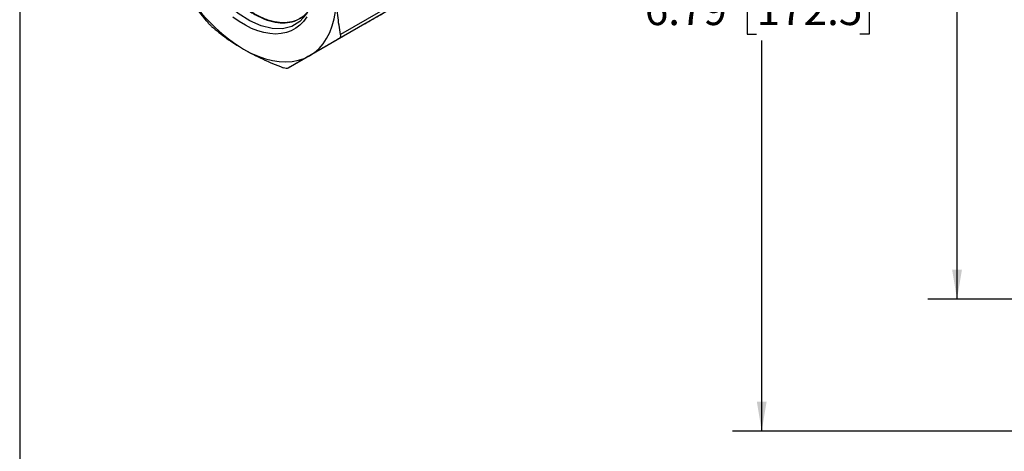
# Model space of a CAD drawing. Units: inches. Extents: x 0.2 to 10.8, y 0.2 to 8.3.
# Drawn here: x 0.2 to 4.2, y 3.1 to 4.9 of the extents above; entities that cross this region are included whole.
import ezdxf

# ---------------------------------------------------------------- set-up
doc = ezdxf.new("R2010")
doc.units = ezdxf.units.IN
doc.header["$MEASUREMENT"] = 0
doc.layers.add('SKETCH', color=7, linetype='Continuous')
doc.layers.add('TITLE_BLOCK', color=7, linetype='Continuous')
doc.styles.add('SLDTEXTSTYLE0', font='TXT', dxfattribs={"width": 0.75})
doc.dimstyles.new('SLDDIMSTYLE0', dxfattribs={"dimtxt": 0.125, "dimasz": 0.11811, "dimexe": 0, "dimexo": 0.0625, "dimgap": 0.03125, "dimtad": 0, "dimtih": 1, "dimtoh": 1, "dimlfac": 2, "dimrnd": 1e-09, "dimzin": 12, "dimdsep": 46, "dimtxsty": 'SLDTEXTSTYLE0', "dimsah": 1, "dimcen": 0.09, "dimadec": 0, "dimazin": 3, "dimtfac": 1, "dimtofl": 0, "dimtmove": 0, "dimatfit": 3, "dimfxl": 0, "dimfrac": 2, "dimtolj": 1, "dimtzin": 12, "dimarcsym": 0})

# ---------------------------------------------------------------- blocks, each defined once
blk = doc.blocks.new('_D_2')
at = {"layer": 'SKETCH'}
for p, q in [((6.3012, 6.5902), (3.0702, 6.5902)), ((3.1883, 6.5902), (3.1883, 5.0169)), ((3.1679, 4.9916), (3.1298, 4.9916)), ((3.1298, 4.9916), (3.1298, 4.7931)), ((3.5835, 4.9916), (3.6216, 4.9916)), ((3.6216, 4.9916), (3.6216, 4.7931)), ((3.1298, 4.7931), (3.1679, 4.7931)), ((3.1883, 3.1945), (3.1883, 4.7677)), ((3.6216, 4.7931), (3.5835, 4.7931)), ((5.3486, 3.1945), (3.0702, 3.1945))]:
    blk.add_line(p, q, dxfattribs=at)
for points in [[(3.1883, 6.5902), (3.1686, 6.4721), (3.208, 6.4721)], [(3.1883, 3.1945), (3.208, 3.3126), (3.1686, 3.3126)]]:
    blk.add_solid(points, dxfattribs=at)
at = {"layer": 'SKETCH', "char_height": 0.125, "attachment_point": 1, "style": 'SLDTEXTSTYLE0'}
for s, insert in [('6.79"', (2.7169, 4.9543)), ('172.5', (3.1679, 4.9543))]:
    blk.add_mtext(s, dxfattribs=dict(at, insert=insert))
blk = doc.blocks.new('_D_3')
at = {"layer": 'SKETCH'}
for p, q in [((6.3012, 6.5902), (3.8576, 6.5902)), ((3.9757, 6.5902), (3.9757, 5.2827)), ((3.9553, 5.2573), (3.9172, 5.2573)), ((3.9172, 5.2573), (3.9172, 5.0589)), ((4.3709, 5.2573), (4.409, 5.2573)), ((4.409, 5.2573), (4.409, 5.0589)), ((3.9172, 5.0589), (3.9553, 5.0589)), ((4.409, 5.0589), (4.3709, 5.0589)), ((3.9757, 3.726), (3.9757, 5.0335)), ((4.93, 3.726), (3.8576, 3.726))]:
    blk.add_line(p, q, dxfattribs=at)
for points in [[(3.9757, 6.5902), (3.956, 6.4721), (3.9954, 6.4721)], [(3.9757, 3.726), (3.9954, 3.8441), (3.956, 3.8441)]]:
    blk.add_solid(points, dxfattribs=at)
at = {"layer": 'SKETCH', "char_height": 0.125, "attachment_point": 1, "style": 'SLDTEXTSTYLE0'}
for s, insert in [('5.73"', (3.5043, 5.22)), ('145.5', (3.9553, 5.22))]:
    blk.add_mtext(s, dxfattribs=dict(at, insert=insert))

msp = doc.modelspace()

# ---------------------------------------------------------------- linework, layer by layer
at = {"color": 7, "linetype": 'Continuous', "lineweight": 25}
for p, q in [((1.8008, 4.9707), (1.4907, 4.7917)), ((1.7927, 4.9527), (1.4825, 4.7736)), ((1.5888, 4.835), (1.2787, 4.6559))]:
    msp.add_line(p, q, dxfattribs=at)
at = {"color": 7, "linetype": 'Continuous', "lineweight": 25, "flags": 128}
for points in [[(1.3861, 5.03), (1.3877, 5.0077), (1.3838, 4.9567), (1.3717, 4.9106), (1.3526, 4.8733), (1.3259, 4.8437), (1.294, 4.8243), (1.2559, 4.8145), (1.2149, 4.815), (1.1698, 4.826), (1.1246, 4.8463), (1.0777, 4.8766), (1.0334, 4.9143), (0.9902, 4.9604), (0.9519, 5.011), (0.9173, 5.0677), (0.8894, 5.1255), (0.8672, 5.1863), (0.8528, 5.2446), (0.8455, 5.3025), (0.8454, 5.3433), (0.8454, 5.3433)], [(1.3652, 4.7059), (1.3852, 4.7193), (1.4035, 4.7356), (1.4199, 4.7544), (1.4343, 4.7758), (1.4467, 4.7996), (1.4569, 4.8257), (1.4649, 4.8539), (1.4706, 4.884), (1.4741, 4.9158), (1.4753, 4.9492)], [(1.3541, 4.862), (1.3411, 4.8443), (1.3263, 4.829), (1.3098, 4.8164), (1.2916, 4.8064), (1.272, 4.7993), (1.251, 4.7949), (1.2288, 4.7934), (1.2057, 4.7948), (1.1817, 4.7991), (1.1571, 4.8062), (1.132, 4.8161), (1.1067, 4.8287), (1.0813, 4.8439), (1.0561, 4.8616)], [(1.0994, 4.7322), (1.1289, 4.7165), (1.1582, 4.7036), (1.1872, 4.6935), (1.2156, 4.6864), (1.2433, 4.6822), (1.2701, 4.681), (1.2958, 4.6828), (1.3203, 4.6875), (1.3435, 4.6953), (1.3652, 4.7059)]]:
    msp.add_lwpolyline(points, dxfattribs=at)
at = {"color": 7, "linetype": 'Continuous', "lineweight": 25}
msp.add_arc((1.5044, 5.3819), 0.7656, 208.8338, 238.0671, dxfattribs=at)
for points, knots in [([(0.9505, 5.5188), (0.9453, 5.5157), (0.9295, 5.5059), (0.909, 5.4796), (0.8899, 5.4417), (0.8782, 5.3959), (0.8742, 5.3449), (0.8779, 5.289), (0.8891, 5.2309), (0.9076, 5.1712), (0.9327, 5.1125), (0.9639, 5.0556), (0.9999, 5.0029), (1.0403, 4.9551), (1.0831, 4.9143), (1.1278, 4.881), (1.1725, 4.8567), (1.2166, 4.8416), (1.258, 4.8363), (1.2963, 4.8412), (1.3299, 4.8552), (1.3476, 4.8722), (1.3563, 4.8806)], [0, 0, 0, 0, 0.024574, 0.075204, 0.127301, 0.177941, 0.230048, 0.280697, 0.332814, 0.383473, 0.4356, 0.486268, 0.538405, 0.589083, 0.641231, 0.691918, 0.744075, 0.794773, 0.84694, 0.897647, 0.949823, 1, 1, 1, 1]), ([(1.3297, 4.8592), (1.3263, 4.8567), (1.3133, 4.8469), (1.2848, 4.8395), (1.2458, 4.8376), (1.203, 4.8463), (1.1589, 4.8644), (1.1138, 4.892), (1.0698, 4.9278), (1.0274, 4.9713), (0.9886, 5.0206), (0.9539, 5.0752), (0.9248, 5.1326), (0.9017, 5.1922), (0.8858, 5.2507), (0.8772, 5.3076), (0.8758, 5.3604), (0.8818, 5.4091), (0.8949, 5.4522), (0.9158, 5.488), (0.9343, 5.5103), (0.9474, 5.5175), (0.9491, 5.5185)], [0, 0, 0, 0, 0.019136, 0.072729, 0.127876, 0.181457, 0.236593, 0.290164, 0.34529, 0.398851, 0.453966, 0.507517, 0.562622, 0.616162, 0.671257, 0.723401, 0.776978, 0.829123, 0.8827, 0.93621, 0.991272, 1, 1, 1, 1]), ([(0.951, 4.8451), (0.9292, 4.8715), (0.9084, 4.8986), (0.8692, 4.9544), (0.8508, 4.9831), (0.8337, 5.0127)], [0, 0, 0, 0, 0.5, 0.5, 1, 1, 1, 1]), ([(1.4907, 4.7917), (1.4858, 4.8162), (1.4819, 4.8418), (1.4766, 4.8944), (1.4753, 4.9214), (1.4753, 4.9492)], [0, 0, 0, 0, 0.5, 0.5, 1, 1, 1, 1]), ([(1.5888, 4.835), (1.6107, 4.8476), (1.6316, 4.8597), (1.6709, 4.8824), (1.6893, 4.893), (1.7149, 4.9078), (1.7231, 4.9125), (1.7388, 4.9216), (1.7464, 4.9259), (1.768, 4.9384), (1.7809, 4.9459), (1.7927, 4.9527)], [0, 0, 0, 0, 0.25, 0.25, 0.5, 0.5, 0.625, 0.625, 0.75, 0.75, 1, 1, 1, 1]), ([(0.9707, 4.8243), (0.9693, 4.8255), (0.9678, 4.827), (0.9646, 4.83), (0.9629, 4.8318), (0.9578, 4.8371), (0.9543, 4.8411), (0.951, 4.8451)], [0, 0, 0, 0, 0.25, 0.25, 0.5, 0.5, 1, 1, 1, 1]), ([(0.9707, 4.8243), (0.9895, 4.8078), (1.0098, 4.7916), (1.0526, 4.7608), (1.0754, 4.7461), (1.0994, 4.7322)], [0, 0, 0, 0, 0.5, 0.5, 1, 1, 1, 1]), ([(1.4825, 4.7736), (1.4607, 4.761), (1.4399, 4.749), (1.4007, 4.7264), (1.3823, 4.7157), (1.3652, 4.7059)], [0, 0, 0, 0, 0.5, 0.5, 1, 1, 1, 1]), ([(1.4825, 4.7736), (1.4842, 4.7746), (1.4856, 4.7757), (1.488, 4.7782), (1.489, 4.7797), (1.4911, 4.7843), (1.4914, 4.7879), (1.4907, 4.7917)], [0, 0, 0, 0, 0.25, 0.25, 0.5, 0.5, 1, 1, 1, 1]), ([(1.0994, 4.7322), (1.1235, 4.7183), (1.1489, 4.7052), (1.189, 4.6866), (1.2027, 4.6805), (1.2306, 4.6689), (1.2447, 4.6633), (1.259, 4.6579)], [0, 0, 0, 0, 0.5, 0.5, 0.75, 0.75, 1, 1, 1, 1]), ([(1.3652, 4.7059), (1.3482, 4.6961), (1.3325, 4.687), (1.3036, 4.6703), (1.2906, 4.6628), (1.2787, 4.6559)], [0, 0, 0, 0, 0.5, 0.5, 1, 1, 1, 1]), ([(1.2787, 4.6559), (1.2778, 4.6554), (1.2767, 4.655), (1.274, 4.6547), (1.2725, 4.6547), (1.2674, 4.6552), (1.2634, 4.6562), (1.259, 4.6579)], [0, 0, 0, 0, 0.25, 0.25, 0.5, 0.5, 1, 1, 1, 1])]:
    msp.add_open_spline(points, degree=3, knots=knots, dxfattribs=at)
at = {"layer": 'TITLE_BLOCK'}
msp.add_line((0.1969, 8.3031), (0.1969, 0.1969), dxfattribs=at)

# ---------------------------------------------------------------- dimensions: what is measured, and where the dimension line sits
at = {"layer": 'SKETCH'}
for base, p1, picture, middle in [((3.1883, 6.5902), (5.3879, 3.1945), '_D_2', (3.1883, 4.8923)), ((3.9757, 6.5902), (4.9694, 3.726), '_D_3', (3.9757, 5.1581))]:
    dim = msp.add_linear_dim(base=base, p1=p1, p2=(6.3406, 6.5902), angle=90, dimstyle='SLDDIMSTYLE0', dxfattribs=at)
    dim.commit()
    dim.dimension.update_dxf_attribs({"geometry": picture, "text_midpoint": middle, "dimtype": 160})

doc.saveas('drawing.dxf')
